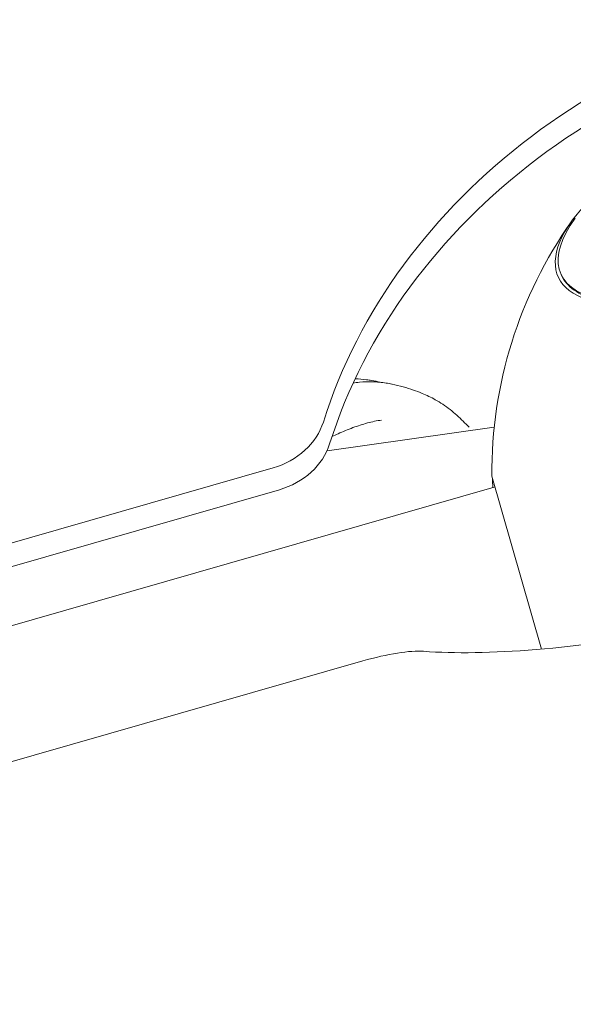
# Model space of a CAD drawing. Units: millimetres. Extents: x -2870 to 7963, y -6667 to 1665.
# Drawn here: x 4362 to 4521, y -1787 to -1504 of the extents above; entities that cross this region are included whole.
import ezdxf

# ---------------------------------------------------------------- set-up
doc = ezdxf.new("R2010")
doc.units = ezdxf.units.MM
doc.header["$LTSCALE"] = 1000
doc.layers.add('1 EQUIPMENT', color=7, linetype='Continuous', lineweight=18)

# ---------------------------------------------------------------- blocks, each defined once
blk = doc.blocks.new('GGWS 1004')
at = {"layer": '1 EQUIPMENT', "color": 0, "linetype": 'Continuous', "lineweight": 15}
for p, q in [((4517.38, -1577.03), (4517.53, -1577.38)), ((4450.14, -1627.95), (4498.25, -1621.19)), ((3976.72, -1764.17), (4434.62, -1632.87)), ((4497.58, -1635.27), (4497.58, -1635.27)), ((4497.58, -1635.27), (4511.84, -1685)), ((4436.43, -1639.18), (3979.31, -1770.25)), ((3984.85, -1785.68), (4498.22, -1638.47)), ((4460.45, -1688.41), (3574.86, -1942.35))]:
    blk.add_line(p, q, dxfattribs=at)
at = {"layer": '1 EQUIPMENT', "color": 0, "linetype": 'Continuous', "lineweight": 15, "extrusion": (0, 0, -1)}
for centre, start, end in [((-4622.57, -1634.18), 359.4979, 35.2366), ((-4622.74, -1634.14), 357.963, 359.2022)]:
    blk.add_arc(centre, 125, start, end, dxfattribs=at)
for centre, major_axis, ratio, start_param, end_param in [((4615.9, -1645.43), (168.22, 48.24), 0.837286, -2.63802, -1.365574), ((4586.06, -1548.25), (69.49, 29.53), 0.34894, -0.58477, 3.762271), ((4585.91, -1547.91), (-68.53, -29.12), 0.34894, -0.426298, 0.525931), ((4586.06, -1548.25), (-68.53, -29.12), 0.34894, -0.426298, 0), ((4430, -1616.77), (-19.23, -5.51), 0.837286, -2.63802, -1.570803), ((4620.42, -1626.65), (-168.22, -48.24), 0.206065, -1.096271, -0.50358), ((4461.58, -1692.37), (19.23, 5.51), 0.206065, -1.570796, -0.50358)]:
    blk.add_ellipse(centre, major_axis=major_axis, ratio=ratio, start_param=start_param, end_param=end_param, dxfattribs=at)
at = {"layer": '1 EQUIPMENT', "color": 0, "linetype": 'Continuous', "lineweight": 15}
for centre, major_axis, start_param in [((4617.71, -1651.74), (-168.22, -48.24), -1.776018), ((4431.81, -1623.08), (19.23, 5.51), -1.570789)]:
    blk.add_ellipse(centre, major_axis=major_axis, ratio=0.837286, start_param=start_param, end_param=-0.503573, dxfattribs=at)
for points, knots in [([(4457.61, -1608.53), (4458.23, -1608.42), (4458.85, -1608.33), (4460.71, -1608.15), (4461.92, -1608.12), (4464.5, -1608.17), (4465.85, -1608.29), (4467.72, -1608.59), (4468.28, -1608.7), (4468.84, -1608.83)], [2.393293, 2.393293, 2.393293, 2.393293, 4.45807, 4.45807, 8.751302, 8.751302, 13.743726, 13.743726, 15.972364, 15.972364, 15.972364, 15.972364]), ([(4458.21, -1607.26), (4459.32, -1607.33), (4460.42, -1607.43), (4461.99, -1607.62), (4462.47, -1607.68), (4462.94, -1607.74)], [4.607944, 4.607944, 4.607944, 4.607944, 7.957883, 7.957883, 9.404572, 9.404572, 9.404572, 9.404572]), ([(4468.82, -1608.82), (4469.91, -1609.07), (4470.98, -1609.33), (4473.06, -1609.89), (4474.05, -1610.19), (4475.85, -1610.81), (4476.69, -1611.13), (4478.81, -1612.01), (4480.07, -1612.62), (4482.75, -1614.12), (4484.17, -1615.06), (4486.87, -1617.16), (4488.13, -1618.39), (4489.87, -1620.05), (4490.45, -1620.59), (4491.04, -1621.17)], [0, 0, 0, 0, 3.370809, 3.370809, 6.470179, 6.470179, 9.288264, 9.288264, 13.790109, 13.790109, 19.267664, 19.267664, 24.769494, 24.769494, 27.599263, 27.599263, 27.599263, 27.599263]), ([(4465.8, -1619.15), (4464.47, -1619.34), (4463.12, -1619.62), (4460.37, -1620.36), (4458.98, -1620.81), (4456.14, -1621.86), (4454.7, -1622.46), (4452.71, -1623.36), (4452.13, -1623.62), (4451.56, -1623.89)], [0, 0, 0, 0, 4.338138, 4.338138, 8.787116, 8.787116, 13.450029, 13.450029, 15.351286, 15.351286, 15.351286, 15.351286])]:
    blk.add_open_spline(points, degree=3, knots=knots, dxfattribs=at)
for points in [[(4462.96, -1607.75), (4462.96, -1607.75), (4462.96, -1607.75), (4462.96, -1607.75)], [(4462.96, -1607.75), (4463.83, -1607.87), (4464.64, -1608.04), (4465.38, -1608.27)], [(4465.8, -1619.15), (4465.8, -1619.15), (4465.8, -1619.15), (4465.8, -1619.15)]]:
    blk.add_open_spline(points, degree=3, dxfattribs=at)

msp = doc.modelspace()

# ---------------------------------------------------------------- block references
at = {"layer": '1 EQUIPMENT'}
msp.add_blockref('GGWS 1004', (0, 0), dxfattribs=at)

doc.saveas('drawing.dxf')
